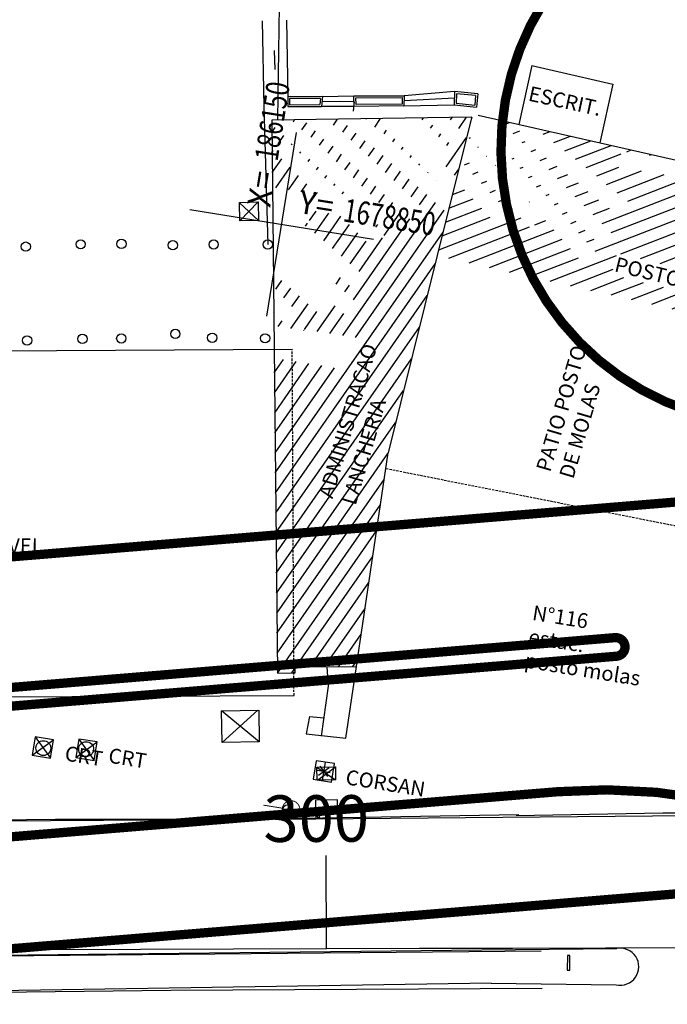
# Model space of a CAD drawing. Extents: x -144 to 994, y 0 to 594.
# Drawn here: x 619 to 688, y 419 to 525 of the extents above; entities that cross this region are included whole.
import ezdxf

# ---------------------------------------------------------------- set-up
doc = ezdxf.new("R2010")
doc.units = 0
doc.header["$MEASUREMENT"] = 0
doc.linetypes.add('HIDDEN', pattern=[0.375, 0.25, -0.125])
doc.layers.get('0').update_dxf_attribs({"linetype": 'CONTINUOUS'})
for name, color, linetype in [('AB_BOCA-LOBO', 252, 'CONTINUOUS'), ('BALT_BOCA-LOBO', 252, 'CONTINUOUS'), ('BALT_CORSAN', 252, 'CONTINUOUS'), ('BALT_CRT', 252, 'CONTINUOUS'), ('BALT_ESTRADA', 5, 'CONTINUOUS'), ('BALT_POSTE-CONCRETO', 252, 'CONTINUOUS'), ('BALTAZAR_EIXO_NOV99', 7, 'CONTINUOUS'), ('COORDENADAS', 7, 'CONTINUOUS'), ('TRI_BLOCOS', 9, 'CONTINUOUS'), ('TRI_BORDOS-PROJ-TRIANGULO', 5, 'CONTINUOUS'), ('TRI_CADASTRO-EST-TRIANG', 41, 'CONTINUOUS'), ('TRI_LINHAS', 9, 'CONTINUOUS'), ('TRI_MEIO-FIO', 40, 'CONTINUOUS'), ('TRI_MEIO-FIO-REBAIXADO', 31, 'CONTINUOUS')]:
    doc.layers.add(name, color=color, linetype=linetype)
doc.styles.add('ROMANS', font='romans.shx', dxfattribs={"width": 0.75, "height": 3.5})
doc.styles.add('X', font='ROMANS.SHX', dxfattribs={"width": 0.75, "height": 5})

# ---------------------------------------------------------------- blocks, each defined once
blk = doc.blocks.new('COORD')
for points in [[(0, -20), (0, 20)], [(-20, 0), (20, 0)]]:
    blk.add_lwpolyline(points)
for s, rotation, p in [('X=', 90, (-3, 3)), ('Y=', 359.99, (3, 3))]:
    blk.add_text(s, height=5, rotation=rotation).set_placement(p)
at = {"style": 'X', "width": 0.75}
blk.add_attdef('00.000', (-3.02, 13.09), '', height=5, rotation=90, dxfattribs=at)
blk.add_attdef('00.000', (12.72, 2.72), '', height=5, dxfattribs=at)
blk = doc.blocks.new('PTC')
at = {"layer": 'BALT_POSTE-CONCRETO', "const_width": 0.05}
for points in [[(-1.5, 0), (-0.475, 0)], [(0.475, 0), (1.5, 0)]]:
    blk.add_lwpolyline(points, dxfattribs=at)
blk.add_lwpolyline([(-0.475, 0, 1), (0.475, 0, 1)], format="xyb", close=True, dxfattribs=at)
blk = doc.blocks.new('CRT')
at = {"layer": 'BALT_CRT'}
for p, q in [((-0.5, 0.5), (0.5, -0.5)), ((-0.5, -0.5), (0.5, 0.5)), ((0.5, 0.5), (-0.5, 0.5)), ((-0.5, 0.5), (-0.5, -0.5)), ((0.5, -0.5), (0.5, 0.5)), ((-0.5, -0.5), (0.5, -0.5))]:
    blk.add_line(p, q, dxfattribs=at)
blk.add_text('CRT', height=0.8, dxfattribs=at).set_placement((1.228, -0.5))
blk = doc.blocks.new('CORSAN')
at = {"layer": 'BALT_CORSAN'}
for p, q in [((-0.5, 0.5), (-0.5, -0.5)), ((0.5, 0.5), (-0.5, 0.5)), ((-0.35, 0), (0.35, 0)), ((-0.247, 0.247), (0.247, -0.247)), ((-0.247, -0.247), (0.247, 0.247)), ((0, 0.5), (0, -0.5)), ((0.5, -0.5), (0.5, 0.5)), ((-0.5, -0.5), (0.5, -0.5))]:
    blk.add_line(p, q, dxfattribs=at)
blk.add_text('CORSAN', height=0.8, dxfattribs=at).set_placement((1.228, -0.5))
blk = doc.blocks.new('*X28')
at = {"color": 0}
for p, q in [((186158.078, 678856.994, 18.788), (186158.142, 678857.126, 18.788)), ((186158.583, 678856.603, 18.788), (186158.9, 678857.26, 18.788)), ((186156.568, 678856.74, 18.788), (186156.625, 678856.859, 18.788)), ((186157.088, 678856.379, 18.788), (186157.173, 678856.556, 18.788)), ((186151.907, 678855.707, 18.788), (186152.075, 678856.056, 18.788)), ((186153.578, 678856.295, 18.788), (186153.592, 678856.324, 18.788)), ((186154.109, 678855.957, 18.788), (186154.35, 678856.457, 18.788)), ((186157.592, 678855.986, 18.788), (186157.678, 678856.165, 18.788)), ((186158.244, 678854.461, 18.788), (186159.078, 678856.19, 18.788)), ((186149.748, 678855.548, 18.788), (186149.799, 678855.655, 18.788)), ((186150.268, 678855.188, 18.788), (186150.47, 678855.607, 18.788)), ((186152.459, 678855.415, 18.788), (186152.653, 678855.817, 18.788)), ((186152.979, 678855.055, 18.788), (186153.184, 678855.479, 18.788)), ((186154.664, 678855.671, 18.788), (186154.77, 678855.889, 18.788)), ((186155.195, 678855.332, 18.788), (186155.282, 678855.511, 18.788)), ((186158.096, 678855.592, 18.788), (186158.184, 678855.774, 18.788)), ((186148.692, 678854.797, 18.788), (186148.832, 678855.087, 18.788)), ((186150.817, 678854.887, 18.788), (186150.991, 678855.247, 18.788)), ((186153.5, 678854.694, 18.788), (186153.715, 678855.141, 18.788)), ((186155.726, 678854.994, 18.788), (186155.793, 678855.134, 18.788)), ((186149.121, 678854.248, 18.788), (186149.352, 678854.727, 18.788)), ((186151.337, 678854.527, 18.788), (186151.511, 678854.887, 18.788)), ((186151.858, 678854.168, 18.788), (186152.064, 678854.594, 18.788)), ((186154.035, 678854.365, 18.788), (186154.271, 678854.854, 18.788)), ((186154.555, 678854.005, 18.788), (186154.801, 678854.516, 18.788)), ((186156.254, 678854.649, 18.788), (186156.311, 678854.769, 18.788)), ((186156.784, 678854.311, 18.788), (186156.823, 678854.391, 18.788)), ((186158.756, 678854.083, 18.788), (186158.93, 678854.444, 18.788)), ((186149.84, 678854.3, 18.788), (186149.873, 678854.368, 18.788)), ((186150.356, 678853.93, 18.788), (186150.393, 678854.008, 18.788)), ((186152.371, 678853.793, 18.788), (186152.584, 678854.234, 18.788)), ((186152.892, 678853.434, 18.788), (186153.104, 678853.874, 18.788)), ((186155.075, 678853.645, 18.788), (186155.329, 678854.171, 18.788)), ((186157.315, 678853.973, 18.788), (186157.335, 678854.013, 18.788)), ((186148.874, 678853.736, 18.788), (186148.928, 678853.848, 18.788)), ((186149.056, 678852.674, 18.788), (186149.443, 678853.478, 18.788)), ((186150.871, 678853.56, 18.788), (186150.942, 678853.707, 18.788)), ((186151.386, 678853.19, 18.788), (186151.462, 678853.347, 18.788)), ((186153.412, 678853.074, 18.788), (186153.639, 678853.545, 18.788)), ((186155.595, 678853.284, 18.788), (186155.86, 678853.833, 18.788)), ((186156.115, 678852.924, 18.788), (186156.391, 678853.495, 18.788)), ((186157.846, 678853.635, 18.788), (186157.846, 678853.636, 18.788)), ((186149.373, 678851.892, 18.788), (186149.959, 678853.108, 18.788)), ((186151.902, 678852.82, 18.788), (186151.975, 678852.973, 18.788)), ((186153.933, 678852.715, 18.788), (186154.159, 678853.184, 18.788)), ((186154.453, 678852.355, 18.788), (186154.679, 678852.824, 18.788)), ((186156.635, 678852.564, 18.788), (186156.921, 678853.157, 18.788)), ((186157.156, 678852.204, 18.788), (186157.452, 678852.818, 18.788)), ((186150.066, 678851.892, 18.788), (186150.474, 678852.737, 18.788)), ((186150.76, 678851.892, 18.788), (186150.99, 678852.367, 18.788)), ((186152.444, 678852.506, 18.788), (186152.496, 678852.613, 18.788)), ((186154.19, 678844.617, 18.788), (186157.983, 678852.48, 18.788)), ((186154.973, 678851.995, 18.788), (186155.199, 678852.464, 18.788)), ((186151.454, 678851.892, 18.788), (186151.505, 678851.997, 18.788)), ((186152.96, 678852.136, 18.788), (186153.016, 678852.254, 18.788)), ((186153.475, 678851.766, 18.788), (186153.537, 678851.894, 18.788)), ((186154.884, 678844.617, 18.788), (186158.514, 678852.142, 18.788)), ((186155.494, 678851.636, 18.788), (186155.719, 678852.103, 18.788)), ((186153.99, 678851.396, 18.788), (186154.057, 678851.534, 18.788)), ((186154.459, 678846.613, 18.788), (186156.76, 678851.383, 18.788)), ((186155.537, 678850.286, 18.788), (186156.24, 678851.743, 18.788)), ((186151.446, 678850.436, 18.788), (186151.714, 678850.992, 18.788)), ((186151.784, 678836.749, 18.788), (186158.634, 678850.952, 18.788)), ((186151.842, 678849.82, 18.788), (186152.408, 678850.992, 18.788)), ((186152.376, 678849.488, 18.788), (186153.078, 678850.943, 18.788)), ((186154.506, 678851.026, 18.788), (186154.578, 678851.175, 18.788)), ((186155.021, 678850.656, 18.788), (186155.098, 678850.815, 18.788)), ((186151.284, 678850.101, 18.788), (186151.37, 678850.279, 18.788)), ((186152.91, 678849.156, 18.788), (186153.594, 678850.573, 18.788)), ((186153.444, 678848.824, 18.788), (186154.109, 678850.203, 18.788)), ((186153.978, 678848.492, 18.788), (186154.624, 678849.833, 18.788)), ((186154.512, 678848.161, 18.788), (186155.472, 678850.152, 18.788)), ((186151.965, 678835.688, 18.788), (186158.486, 678849.207, 18.788)), ((186153.397, 678847.287, 18.788), (186153.585, 678847.677, 18.788)), ((186150.245, 678846.509, 18.788), (186150.494, 678847.025, 18.788)), ((186152.147, 678834.626, 18.788), (186158.338, 678847.461, 18.788)), ((186153.928, 678846.95, 18.788), (186154.118, 678847.345, 18.788)), ((186150.748, 678846.113, 18.788), (186151.026, 678846.687, 18.788)), ((186151.251, 678845.717, 18.788), (186151.557, 678846.35, 18.788)), ((186151.384, 678844.553, 18.788), (186152.088, 678846.013, 18.788)), ((186152.802, 678844.617, 18.788), (186153.534, 678846.134, 18.788)), ((186152.109, 678844.617, 18.788), (186152.619, 678845.675, 18.788)), ((186152.329, 678833.565, 18.788), (186158.19, 678845.715, 18.788)), ((186153.496, 678844.617, 18.788), (186154.065, 678845.797, 18.788)), ((186150.329, 678845.243, 18.788), (186150.348, 678845.283, 18.788)), ((186150.69, 678844.553, 18.788), (186150.851, 678844.887, 18.788)), ((186152.078, 678844.553, 18.788), (186152.086, 678844.57, 18.788)), ((186152.511, 678832.503, 18.788), (186158.041, 678843.97, 18.788)), ((186150.874, 678842.058, 18.788), (186151.251, 678842.839, 18.788)), ((186151.056, 678840.996, 18.788), (186151.945, 678842.839, 18.788)), ((186151.238, 678839.934, 18.788), (186152.639, 678842.839, 18.788)), ((186151.42, 678838.873, 18.788), (186153.333, 678842.839, 18.788)), ((186151.602, 678837.811, 18.788), (186154.027, 678842.839, 18.788)), ((186152.693, 678831.441, 18.788), (186157.893, 678842.224, 18.788)), ((186152.875, 678830.38, 18.788), (186157.745, 678840.478, 18.788)), ((186153.056, 678829.318, 18.788), (186157.6, 678838.739, 18.788)), ((186153.238, 678828.256, 18.788), (186157.617, 678837.335, 18.788)), ((186153.42, 678827.195, 18.788), (186157.634, 678835.932, 18.788)), ((186153.602, 678826.133, 18.788), (186157.651, 678834.528, 18.788)), ((186154.532, 678826.623, 18.788), (186157.668, 678833.125, 18.788)), ((186155.287, 678826.749, 18.788), (186157.685, 678831.721, 18.788)), ((186156.042, 678826.875, 18.788), (186157.702, 678830.318, 18.788)), ((186156.796, 678827.001, 18.788), (186157.719, 678828.914, 18.788)), ((186157.551, 678827.127, 18.788), (186157.736, 678827.51, 18.788)), ((186154.365, 678826.277, 18.788), (186154.497, 678826.55, 18.788))]:
    blk.add_line(p, q, dxfattribs=at)
blk = doc.blocks.new('*X29')
at = {"color": 0}
for p, q in [((186160.91, 678857.169, 17.75), (186161.228, 678857.354, 17.75)), ((186163.118, 678857.013, 17.75), (186163.46, 678857.213, 17.75)), ((186163.759, 678856.664, 17.75), (186164.577, 678857.143, 17.75)), ((186164.4, 678856.315, 17.75), (186165.693, 678857.072, 17.75)), ((186161.518, 678856.8, 17.75), (186161.844, 678856.991, 17.75)), ((186165.04, 678855.966, 17.75), (186166.81, 678857.002, 17.75)), ((186165.681, 678855.617, 17.75), (186167.419, 678856.635, 17.75)), ((186167.007, 678852.772, 17.75), (186173.508, 678856.579, 17.75)), ((186167.56, 678852.371, 17.75), (186174.624, 678856.509, 17.75)), ((186167.704, 678856.802, 17.75), (186167.926, 678856.932, 17.75)), ((186168.941, 678856.802, 17.75), (186169.042, 678856.861, 17.75)), ((186171.819, 678856.314, 17.75), (186172.392, 678856.65, 17.75)), ((186159.221, 678856.179, 17.75), (186159.284, 678856.216, 17.75)), ((186162.07, 678856.399, 17.75), (186162.212, 678856.482, 17.75)), ((186162.622, 678855.998, 17.75), (186162.852, 678856.133, 17.75)), ((186166.872, 678851.244, 17.75), (186175.741, 678856.438, 17.75)), ((186168.253, 678851.329, 17.75), (186176.857, 678856.368, 17.75)), ((186159.754, 678855.767, 17.75), (186159.797, 678855.792, 17.75)), ((186161.162, 678855.867, 17.75), (186161.222, 678855.903, 17.75)), ((186161.675, 678855.443, 17.75), (186161.774, 678855.502, 17.75)), ((186163.174, 678855.597, 17.75), (186163.493, 678855.784, 17.75)), ((186166.316, 678855.264, 17.75), (186167.419, 678855.91, 17.75)), ((186166.899, 678854.882, 17.75), (186168.641, 678855.902, 17.75)), ((186167.54, 678854.533, 17.75), (186169.878, 678855.902, 17.75)), ((186168.18, 678854.183, 17.75), (186171.115, 678855.902, 17.75)), ((186169.341, 678851.242, 17.75), (186177.293, 678855.899, 17.75)), ((186160.293, 678855.359, 17.75), (186160.309, 678855.368, 17.75)), ((186160.826, 678854.946, 17.75), (186160.848, 678854.959, 17.75)), ((186162.187, 678855.019, 17.75), (186162.326, 678855.101, 17.75)), ((186163.726, 678855.196, 17.75), (186164.134, 678855.435, 17.75)), ((186164.247, 678854.777, 17.75), (186164.769, 678855.083, 17.75)), ((186170.429, 678851.155, 17.75), (186177.238, 678855.142, 17.75)), ((186159.196, 678854.716, 17.75), (186159.449, 678854.865, 17.75)), ((186159.727, 678854.303, 17.75), (186159.989, 678854.456, 17.75)), ((186161.359, 678854.534, 17.75), (186161.361, 678854.535, 17.75)), ((186162.7, 678854.596, 17.75), (186162.878, 678854.7, 17.75)), ((186164.799, 678854.376, 17.75), (186165.409, 678854.733, 17.75)), ((186160.257, 678853.889, 17.75), (186160.522, 678854.044, 17.75)), ((186163.213, 678854.172, 17.75), (186163.431, 678854.299, 17.75)), ((186163.795, 678853.788, 17.75), (186163.951, 678853.879, 17.75)), ((186165.351, 678853.975, 17.75), (186165.993, 678854.351, 17.75)), ((186165.903, 678853.574, 17.75), (186166.633, 678854.002, 17.75)), ((186171.518, 678851.068, 17.75), (186177.183, 678854.386, 17.75)), ((186158.811, 678853.042, 17.75), (186159.421, 678853.4, 17.75)), ((186158.876, 678853.804, 17.75), (186158.891, 678853.813, 17.75)), ((186160.788, 678853.475, 17.75), (186161.054, 678853.632, 17.75)), ((186164.308, 678853.364, 17.75), (186164.503, 678853.478, 17.75)), ((186166.455, 678853.173, 17.75), (186167.274, 678853.652, 17.75)), ((186172.606, 678850.981, 17.75), (186177.128, 678853.629, 17.75)), ((186158.746, 678852.28, 17.75), (186159.952, 678852.986, 17.75)), ((186161.318, 678853.062, 17.75), (186161.587, 678853.219, 17.75)), ((186161.849, 678852.648, 17.75), (186162.12, 678852.807, 17.75)), ((186162.957, 678853.297, 17.75), (186162.968, 678853.304, 17.75)), ((186164.821, 678852.94, 17.75), (186165.055, 678853.078, 17.75)), ((186173.694, 678850.894, 17.75), (186177.073, 678852.873, 17.75)), ((186158.552, 678849.994, 17.75), (186162.652, 678852.395, 17.75)), ((186158.682, 678851.518, 17.75), (186160.482, 678852.572, 17.75)), ((186163.443, 678852.133, 17.75), (186163.994, 678852.456, 17.75)), ((186165.334, 678852.516, 17.75), (186165.607, 678852.677, 17.75)), ((186165.846, 678852.092, 17.75), (186166.16, 678852.276, 17.75)), ((186158.617, 678850.756, 17.75), (186161.013, 678852.159, 17.75)), ((186159.16, 678849.625, 17.75), (186163.185, 678851.982, 17.75)), ((186160.277, 678849.555, 17.75), (186164.507, 678852.032, 17.75)), ((186166.359, 678851.668, 17.75), (186166.712, 678851.875, 17.75)), ((186174.782, 678850.807, 17.75), (186177.018, 678852.116, 17.75)), ((186161.393, 678849.484, 17.75), (186165.02, 678851.608, 17.75)), ((186175.871, 678850.72, 17.75), (186177.047, 678851.409, 17.75)), ((186177.398, 678851.614, 17.75), (186177.444, 678851.641, 17.75)), ((186162.51, 678849.414, 17.75), (186165.532, 678851.184, 17.75)), ((186163.626, 678849.343, 17.75), (186166.045, 678850.76, 17.75)), ((186164.742, 678849.273, 17.75), (186168.039, 678851.204, 17.75)), ((186176.959, 678850.633, 17.75), (186177.098, 678850.714, 17.75)), ((186178.047, 678850.546, 17.75), (186178.335, 678850.714, 17.75)), ((186178.898, 678849.596, 17.75), (186180.808, 678850.714, 17.75)), ((186178.959, 678850.355, 17.75), (186179.571, 678850.714, 17.75)), ((186165.859, 678849.202, 17.75), (186167.979, 678850.444, 17.75)), ((186166.975, 678849.132, 17.75), (186168.621, 678850.095, 17.75)), ((186168.092, 678849.061, 17.75), (186169.709, 678850.008, 17.75)), ((186169.208, 678848.991, 17.75), (186170.797, 678849.921, 17.75)), ((186170.324, 678848.92, 17.75), (186171.885, 678849.834, 17.75)), ((186171.441, 678848.85, 17.75), (186172.974, 678849.747, 17.75)), ((186172.557, 678848.779, 17.75), (186174.062, 678849.66, 17.75)), ((186179.637, 678849.304, 17.75), (186180.872, 678850.027, 17.75)), ((186173.674, 678848.709, 17.75), (186175.15, 678849.573, 17.75)), ((186174.79, 678848.638, 17.75), (186176.238, 678849.486, 17.75)), ((186177.117, 678849.277, 17.75), (186177.326, 678849.399, 17.75)), ((186178.354, 678849.277, 17.75), (186178.415, 678849.312, 17.75)), ((186180.449, 678849.055, 17.75), (186180.836, 678849.282, 17.75)), ((186175.906, 678848.568, 17.75), (186176.404, 678848.859, 17.75)), ((186180.612, 678848.427, 17.75), (186180.799, 678848.536, 17.75)), ((186176.523, 678845.308, 17.75), (186180.312, 678847.527, 17.75)), ((186176.578, 678846.064, 17.75), (186179.076, 678847.527, 17.75)), ((186176.633, 678846.821, 17.75), (186177.839, 678847.527, 17.75)), ((186176.468, 678844.551, 17.75), (186180.727, 678847.045, 17.75)), ((186176.413, 678843.795, 17.75), (186180.691, 678846.3, 17.75)), ((186176.359, 678843.038, 17.75), (186180.655, 678845.554, 17.75)), ((186176.304, 678842.282, 17.75), (186180.619, 678844.809, 17.75)), ((186176.249, 678841.525, 17.75), (186180.582, 678844.063, 17.75)), ((186176.194, 678840.769, 17.75), (186180.546, 678843.318, 17.75)), ((186176.265, 678840.086, 17.75), (186180.51, 678842.572, 17.75)), ((186177.29, 678839.962, 17.75), (186180.474, 678841.827, 17.75)), ((186178.314, 678839.838, 17.75), (186180.438, 678841.081, 17.75)), ((186179.339, 678839.714, 17.75), (186180.401, 678840.336, 17.75)), ((186180.364, 678839.59, 17.75), (186180.365, 678839.59, 17.75))]:
    blk.add_line(p, q, dxfattribs=at)
blk = doc.blocks.new('*X23')
at = {"color": 0}
for p, q in [((181202.967, 681660.354), (181203.188, 681660.575)), ((181203.028, 681660.327), (181203.271, 681660.571)), ((181203.116, 681660.327), (181203.335, 681660.546)), ((181203.204, 681660.327), (181203.387, 681660.509)), ((181203.293, 681660.327), (181203.426, 681660.461)), ((181203.381, 681660.327), (181203.454, 681660.4))]:
    blk.add_line(p, q, dxfattribs=at)
blk = doc.blocks.new('PC')
for q in [(-0.25, 0), (0.25, 0)]:
    blk.add_line((0, 0), q)
at = {"layer": 'TRI_LINHAS'}
blk.add_circle((0, 0), 0.25, dxfattribs=at)
blk.add_blockref('*X23', (-181203.215, -681660.327), dxfattribs=at)
blk = doc.blocks.new('BL')
at = {"layer": 'AB_BOCA-LOBO'}
blk.add_lwpolyline([(0.32, -0.89), (-0.31, -0.39), (0.31, 0.39), (0.94, -0.1)], close=True, dxfattribs=at)
blk = doc.blocks.new('CX1')
at = {"layer": 'TRI_LINHAS'}
for p, q in [((-0.507, 0.507), (0.493, -0.493)), ((-0.507, -0.493), (-0.507, 0.507)), ((-0.507, 0.507), (0.493, 0.507)), ((-0.479, -0.493), (0.493, 0.507)), ((0.493, 0.507), (0.493, -0.493)), ((0.493, -0.493), (-0.507, -0.493))]:
    blk.add_line(p, q, dxfattribs=at)
blk = doc.blocks.new('PLACA')
at = {"layer": 'TRI_BLOCOS'}
blk.add_lwpolyline([(-0.062, -0.426), (0.067, -0.423), (0.043, 0.365), (-0.085, 0.361)], close=True, dxfattribs=at)

msp = doc.modelspace()

# ---------------------------------------------------------------- linework, layer by layer
at = {"layer": 'BALT_BOCA-LOBO', "elevation": -19.3}
msp.add_lwpolyline([(652.67, 441.26), (650.33, 441.24), (650.35, 439.24), (652.69, 439.26)], close=True, dxfattribs=at)
at = {"layer": 'BALT_ESTRADA'}
for p, q in [((650.35, 439.24, -19.3), (719.83, 439.84, -19.3)), ((594.44, 438.86, -19.3), (650.35, 439.24, -19.3)), ((674.58, 424.98, -19.3), (594.41, 424.26, -19.3)), ((514.87, 419.4, -19.3), (634.76, 420.8, -19.3)), ((634.76, 420.8, -19.3), (674.71, 421.03, -19.3))]:
    msp.add_line(p, q, dxfattribs=at)
at = {"layer": 'BALTAZAR_EIXO_NOV99', "elevation": -19.3}
for points in [[(651.5, 425.27), (651.47, 435.27)], [(611.5, 425.14), (621.5, 425.17), (631.5, 425.2), (641.5, 425.23), (651.5, 425.27), (661.5, 425.3), (671.5, 425.33), (681.5, 425.36), (691.5, 425.39), (701.5, 425.42), (711.5, 425.45), (721.5, 425.48), (731.5, 425.51), (741.5, 425.54), (751.5, 425.57), (761.5, 425.6)]]:
    msp.add_lwpolyline(points, dxfattribs=at)
at = {"layer": 'TRI_BORDOS-PROJ-TRIANGULO', "linetype": 'HIDDEN', "const_width": 1, "elevation": -19.3, "flags": 128}
for points in [[(629.52, 566.4), (550.97, 520.09, -0.091841), (408.59, 468.19), (338.83, 456.48), (249.44, 441.47, 1.223243), (256.47, 423.17, -0.121682), (313.29, 442.29), (347.08, 445.08), (695.94, 473.86, 0.900105), (696.12, 481.81, -0.547964), (674.82, 527)], [(682.68, 456.71, 1.000011), (682.52, 458.71), (356.66, 431.82), (314.28, 428.32, 1.342578), (321.26, 410.47, -0.105741), (358.89, 428.73, -0.039716), (374.55, 431.29), (682.68, 456.71)], [(706.64, 432.6, 0.76421), (707.35, 436.4, 0.133652), (676.36, 442.14), (385.08, 418.11, 0.041914), (368.58, 415.34, 0.034344), (355.54, 411.04, 0.748203), (355.93, 407.23, 0.049651), (375.67, 405.53, 0.01722), (382.55, 405.86), (706.64, 432.6)]]:
    msp.add_lwpolyline(points, format="xyb", dxfattribs=at)
at = {"layer": 'TRI_CADASTRO-EST-TRIANG'}
for p, q in [((646.43, 526.66, 17.18), (646.25, 514.48, 18.3)), ((644.59, 525.03, 17.65), (644.76, 515.8, 18.19)), ((647.19, 525.12, 17.6), (647.33, 516.88, 17.78)), ((645.87, 521.85, 17.8), (645.94, 519.82, 17.92)), ((673.58, 520.23, 17.19), (672.19, 513.9, 17.34)), ((673.58, 520.23, 17.19), (682.29, 518.23, 17.14)), ((682.29, 518.23, 17.14), (680.89, 511.93, 17.86)), ((651.08, 516.89, 17.59), (647.33, 516.88, 17.78)), ((651.08, 516.89, 17.59), (654.45, 516.98, 17.45)), ((654.45, 516.98, 17.45), (659.84, 516.99, 17.27)), ((654.49, 515.83, 18.28), (654.45, 516.98, 17.45)), ((654.66, 516.95, 17.47), (654.65, 516.98, 17.45)), ((654.66, 516.78, 17.44), (659.64, 516.79, 17.28)), ((654.68, 516.03, 18.14), (654.66, 516.78, 17.6)), ((659.64, 516.79, 17.46), (659.63, 516.1, 18.1)), ((659.64, 516.99, 17.27), (659.64, 516.99, 17.28)), ((659.84, 516.99, 17.27), (659.83, 515.9, 18.28)), ((659.84, 516.99, 17.27), (659.83, 515.9, 18.28)), ((665.27, 517.43, 17.21), (659.84, 516.99, 17.27)), ((659.84, 516.79, 17.27), (659.84, 516.79, 17.27)), ((665.27, 517.43, 17.21), (665.24, 516, 18.27)), ((665.27, 517.23, 17.22), (665.25, 517.23, 17.21)), ((667.76, 517.18, 18.48), (665.27, 517.43, 17.21)), ((665.47, 517.21, 17.37), (665.45, 516.18, 18.13)), ((665.47, 517.43, 17.21), (665.47, 517.41, 17.22)), ((667.54, 517.01, 18.37), (665.47, 517.21, 17.32)), ((644.76, 515.8, 18.19), (645.19, 500.99, 18.3)), ((647.33, 516.68, 17.78), (647.33, 516.68, 17.78)), ((647.34, 515.82, 17.59), (650.98, 515.85, 18.29)), ((650.86, 516.69, 17.6), (647.53, 516.68, 17.77)), ((647.54, 516.02, 17.63), (650.8, 516.05, 18.26)), ((654.49, 515.83, 18.28), (650.98, 515.85, 18.29)), ((651.03, 516.37, 17.59), (654.47, 516.4, 17.86)), ((651.08, 516.69, 17.59), (651.06, 516.69, 17.59)), ((659.83, 515.9, 18.28), (654.49, 515.83, 18.28)), ((659.63, 516.1, 18.28), (654.68, 516.03, 18.28)), ((659.83, 515.9, 18.28), (665.24, 516, 18.27)), ((665.26, 516.72, 17.74), (659.84, 516.44, 17.78)), ((665.24, 516, 18.27), (667.62, 515.77, 18.27)), ((665.45, 516.18, 18.27), (667.44, 515.98, 18.27)), ((667.12, 514.68, 18.25), (645.61, 514.35, 18.31)), ((667.12, 514.68, 18.25), (666.96, 514.05, 18.21)), ((667.8, 514.89, 18.26), (702.65, 507.01, 17.21)), ((645.61, 514.35, 18.31), (646.22, 454.89, 18.28)), ((666.96, 514.05, 18.21), (663.41, 499.8, 17.24)), ((663.41, 499.8, 21.9), (658.12, 478.57, 17.94)), ((574.96, 489.35, 25.05), (647.82, 489.72, 25.05)), ((654.72, 455.63, 17.64), (658.12, 478.57, 17.94)), ((648.12, 455.56, 18.28), (654.72, 455.6, 18.27)), ((648.13, 454.94, 18.28), (648.12, 455.56, 18.28)), ((651.53, 455.58, 18.28), (651.68, 453.49, 18.35)), ((653.58, 447.91, 17.53), (654.72, 455.6, 17.64)), ((646.22, 454.89, 18.28), (648.13, 454.94, 18.28)), ((651.68, 453.49, 18.35), (650.93, 448.13, 17.76)), ((575.49, 452.13, 25.02), (648.01, 452.49, 25.04)), ((649.66, 450.23, 17.99), (649.32, 448.35, 17.76)), ((649.66, 450.23, 17.99), (651.25, 450.07, 17.99)), ((649.32, 448.35, 17.76), (653.58, 447.91, 17.53))]:
    msp.add_line(p, q, dxfattribs=at)
at = {"layer": 'TRI_CADASTRO-EST-TRIANG', "linetype": 'HIDDEN'}
for p, q in [((648.01, 452.49, 25.04), (647.82, 489.72, 25.04)), ((657.9, 476.9, 23.36), (693.86, 469.79, 22.29))]:
    msp.add_line(p, q, dxfattribs=at)
at = {"layer": 'TRI_CADASTRO-EST-TRIANG'}
for points, elevation in [([(647.33, 516.88), (647.34, 515.82)], 17.59), ([(647.53, 516.88), (647.53, 516.88)], 17.59), ([(650.88, 516.91), (650.88, 516.89)], 17.59), ([(651.08, 516.89), (650.98, 515.85)], 17.59), ([(667.54, 517.01), (667.44, 515.98)], 18.48), ([(667.76, 517.18), (667.62, 515.77)], 18.48), ([(647.53, 516.68), (647.54, 516.02)], 17.59), ([(650.86, 516.69), (650.8, 516.05)], 17.59), ([(654.47, 516.35), (654.37, 515.33)], 17.59)]:
    msp.add_lwpolyline(points, dxfattribs=dict(at, elevation=elevation))
for centre, radius in [((619.17, 500.76, 17.6), 0.5), ((625.07, 501.01, 17.72), 0.5), ((629.45, 501.06, 17.7), 0.5), ((634.98, 500.91, 17.82), 0.5), ((639.37, 500.99, 17.96), 0.5), ((645.19, 500.99, 18.3), 0.5), ((625.26, 490.84, 17.96), 0.5), ((629.44, 490.89, 17.97), 0.5), ((635.25, 491.38, 17.93), 0.5), ((639.22, 490.96, 18.01), 0.5), ((644.9, 490.9, 18.08), 0.5), ((619.31, 490.67, 17.92), 0.5), ((621.05, 446.83, 17.86), 0.8), ((625.66, 446.72, 17.8), 0.8)]:
    msp.add_circle(centre, radius, dxfattribs=at)
at = {"layer": 'TRI_MEIO-FIO'}
for p, q in [((672.17, 439.64, 17.62), (644.74, 439.2, 17.31)), ((671.91, 439.59, 17.49), (687.68, 439.87, 17.45)), ((687.68, 439.87, 17.45), (718.46, 439.87, 17.19)), ((628.6, 439.16, 17.38), (622.36, 439.15, 17.42)), ((570.51, 424.06, 18.34), (668.22, 425.13, 17.72)), ((668.22, 425.13, 17.72), (682.71, 425.27, 17.74)), ((669.2, 421.55, 17.99), (559.99, 419.83, 18.51)), ((669.2, 421.55, 17.99), (559.99, 419.83, 18.51)), ((669.2, 421.55, 17.99), (682.65, 421.37, 17.66))]:
    msp.add_line(p, q, dxfattribs=at)
msp.add_arc((683.09, 423.32, 17.66), 1.99, 257.3337, 101.0315, dxfattribs=at)
at = {"layer": 'TRI_MEIO-FIO-REBAIXADO'}
for p, q in [((622.36, 439.15, 17.42), (608.32, 438.97, 17.52)), ((644.74, 439.2, 17.31), (628.6, 439.16, 17.38))]:
    msp.add_line(p, q, dxfattribs=at)

# ---------------------------------------------------------------- block references
at = {"layer": 'BALT_CORSAN', "xscale": 2, "yscale": 2, "zscale": 2, "rotation": 350.8697124883141}
msp.add_blockref('CORSAN', (651.21, 444.33, -19.3), dxfattribs=at)
at = {"layer": 'BALT_CRT', "xscale": 2, "yscale": 2, "zscale": 2, "rotation": 350.8697124883141}
for p in [(621.01, 446.89, -19.3), (625.7, 446.66, -19.3)]:
    msp.add_blockref('CRT', p, dxfattribs=at)
at = {"layer": 'BALT_POSTE-CONCRETO', "xscale": 2, "yscale": 2, "zscale": 2, "rotation": 350.8697124883141}
msp.add_blockref('PTC', (647.69, 440.22, -19.3), dxfattribs=at)
at = {"layer": 'COORDENADAS', "ltscale": 4000}
ref = msp.add_blockref('COORD', (646.68, 503.16, -19.3), dxfattribs=dict(at, xscale=0.5, yscale=0.5, zscale=0.5, rotation=350.8697124883141))
ref.add_attrib('00.000', '186150', (646.23, 509.86, -19.3), dxfattribs={"layer": '0', "height": 2.5, "rotation": 80.8697, "style": 'X', "width": 0.75})
ref.add_attrib('00.000', '1678850', (653.18, 503.49, -19.3), dxfattribs={"layer": '0', "height": 2.5, "rotation": 350.8697, "style": 'X', "width": 0.75})
at = {"layer": 'TRI_CADASTRO-EST-TRIANG', "color": 251, "xscale": 2, "yscale": 2, "zscale": 2, "rotation": 350.869712488314}
for name in ['*X28', '*X29']:
    msp.add_blockref(name, (-582376.15, -1280918.3, -19.3), dxfattribs=at)
at = {"layer": 'TRI_CADASTRO-EST-TRIANG'}
for name, p, xscale, yscale, zscale, rotation in [('CX1', (643.16, 504.53, 18.02), 2, 2, 2, 271.2862931693917), ('CX1', (642.22, 449.2, 17.77), 4, 3.4, 4, 180.7386664567683), ('CX1', (651.49, 444.08, 17.65), 2, 1.4, 2, 0.7386664552202145), ('PC', (647.29, 440.23, 17.6), 2, 2, 2, 180.7386664559539), ('BL', (650.51, 439.43, 17.56), -0.3, 0.3, 0.3, 180.7386664524923)]:
    msp.add_blockref(name, p, dxfattribs=dict(at, xscale=xscale, yscale=yscale, zscale=zscale, rotation=rotation))
at = {"layer": 'TRI_MEIO-FIO', "xscale": 2, "yscale": 2, "zscale": 2, "rotation": 357.3968643455077}
msp.add_blockref('PLACA', (677.56, 423.81, 18.01), dxfattribs=at)

# ---------------------------------------------------------------- texts
at = {"layer": 'BALTAZAR_EIXO_NOV99', "style": 'ROMANS'}
msp.add_text('300', height=5, rotation=0.1697, dxfattribs=at).set_placement((644.73, 436.74, -19.3))
at = {"layer": 'TRI_CADASTRO-EST-TRIANG', "style": 'ROMANS'}
for s, rotation, p in [('ESCRIT.', 347.7211, (673.11, 516.48, 16.2)), ('POSTO DE MOLAS', 346.2988, (682.37, 498.12, 17.14)), ('ADMINISTRACAO', 73.6411, (652.14, 473.59, 16.2)), ('PATIO POSTO', 73.6411, (675.55, 476.43, 16.2)), ('DE MOLAS', 73.6411, (678.03, 475.7, 16.2)), ('LANCHERIA', 73.6411, (654.63, 472.86, 16.2)), ('BOMBAS DE COMBUSTIVEL', 359.6101, (593.57, 467.96, 16.2)), ('N%%D116', 350.8697, (673.55, 460.63, -19.3)), ('estac.', 350.8697, (673.14, 458.07, -19.3)), ('posto molas', 350.8697, (672.72, 455.51, -19.3))]:
    msp.add_text(s, height=1.6, rotation=rotation, dxfattribs=at).set_placement(p)

doc.saveas('drawing.dxf')
